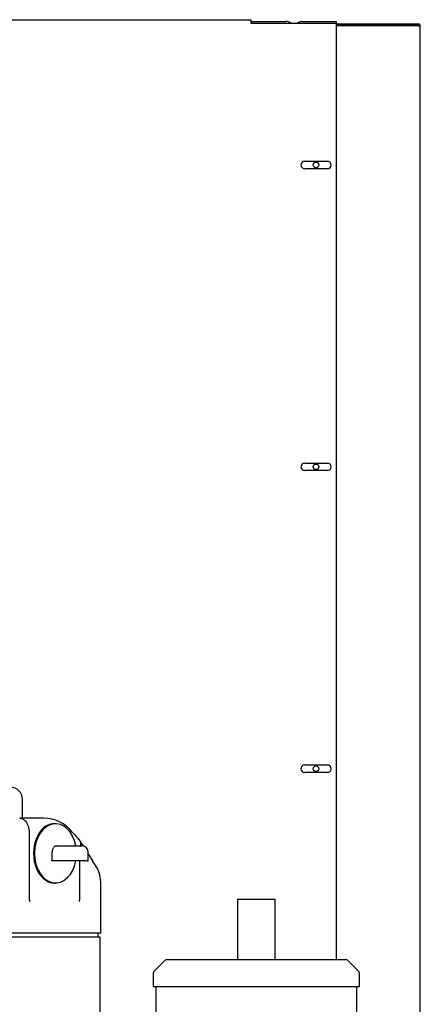
# Model space of a CAD drawing. Units: inches. Extents: x 158 to 364, y 68 to 176.
# Drawn here: x 244 to 253, y 103 to 128 of the extents above; entities that cross this region are included whole.
import ezdxf

# ---------------------------------------------------------------- set-up
doc = ezdxf.new("R2010")
doc.units = ezdxf.units.IN
doc.header["$MEASUREMENT"] = 0
for name, color, linetype in [('0708231_-_SUCT_A', 7, 'Continuous'), ('0712386', 7, 'Continuous'), ('1H76271001_01', 7, 'Continuous'), ('1H96451001', 7, 'Continuous'), ('E110818001', 7, 'Continuous'), ('E110821001', 7, 'Continuous')]:
    doc.layers.add(name, color=color, linetype=linetype)

msp = doc.modelspace()

# ---------------------------------------------------------------- linework, layer by layer
at = {"layer": '0708231_-_SUCT_A', "color": 7, "linetype": 'Continuous'}
for p, q in [((248.923, 105.942), (249.86, 105.942)), ((248.923, 105.942), (248.923, 104.442)), ((249.86, 104.442), (249.86, 105.942)), ((247.127, 104.427), (246.843, 104.143)), ((247.162, 104.442), (251.62, 104.442)), ((251.94, 104.143), (251.656, 104.427)), ((246.828, 104.108), (246.828, 103.776)), ((251.955, 103.776), (251.955, 104.108)), ((246.828, 103.776), (251.955, 103.776)), ((246.891, 103.776), (246.891, 93.608)), ((251.892, 93.608), (251.892, 103.776))]:
    msp.add_line(p, q, dxfattribs=at)
for centre, start, end in [((247.162, 104.392), 90, 135), ((251.62, 104.392), 45, 90), ((246.878, 104.108), 135, 180), ((251.905, 104.108), 0, 45)]:
    msp.add_arc(centre, 0.05, start, end, dxfattribs=at)
at = {"layer": '0712386', "color": 7, "linetype": 'Continuous'}
for p, q in [((226.204, 127.795), (249.253, 127.795)), ((249.253, 127.795), (249.253, 127.733)), ((249.253, 127.733), (249.253, 127.706)), ((249.253, 127.706), (251.378, 127.706)), ((251.378, 127.706), (251.378, 104.442)), ((250.595, 124.28), (251.157, 124.28)), ((251.157, 124.092), (250.595, 124.092)), ((250.595, 116.78), (251.157, 116.78)), ((251.157, 116.592), (250.595, 116.592)), ((250.595, 109.28), (251.157, 109.28)), ((251.157, 109.092), (250.595, 109.092))]:
    msp.add_line(p, q, dxfattribs=at)
for centre, radius, start, end in [((250.595, 124.186), 0.0938, 90, 270), ((251.157, 124.186), 0.0937, 270, 90), ((250.595, 116.686), 0.0938, 90, 270), ((251.157, 116.686), 0.0937, 270, 90), ((250.595, 109.186), 0.0938, 90, 270), ((251.157, 109.186), 0.0937, 270, 90)]:
    msp.add_arc(centre, radius, start, end, dxfattribs=at)
at = {"layer": '1H76271001_01', "color": 7, "linetype": 'Continuous'}
for p, q in [((243.577, 107.959), (243.577, 108.427)), ((244.101, 107.959), (243.508, 107.959)), ((244.399, 107.817), (244.359, 107.817)), ((243.747, 107.574), (243.747, 105.935)), ((244.425, 107.268), (244.492, 107.268)), ((244.492, 107.268), (245.055, 107.268)), ((245.212, 106.893), (245.212, 107.111)), ((244.381, 106.893), (244.311, 106.893)), ((244.604, 106.893), (244.381, 106.893)), ((245.166, 106.893), (244.604, 106.893)), ((245, 105.935), (245, 106.893)), ((245.166, 106.893), (245.212, 106.893)), ((245.331, 106.883), (245.324, 106.896)), ((245.383, 106.798), (245.33, 106.884)), ((244.373, 106.345), (244.399, 106.345)), ((245.524, 105.1), (245.524, 106.376)), ((245.524, 105.1), (238.19, 105.1)), ((245.509, 105.002), (238.206, 105.002)), ((245.459, 105.002), (245.459, 105.1)), ((245.509, 90.821), (245.509, 105.002))]:
    msp.add_line(p, q, dxfattribs=at)
for centre, radius, start, end in [((243.278, 108.427), 0.299, 0, 90), ((244.083, 107.011), 0.948, 39.3091, 88.9133), ((244.979, 106.962), 1.166, 141.0138, 148.3477), ((250.67, 112.709), 7.762, 221.0499, 223.0445), ((239.717, 103.7), 6.453, 33.4588, 35.1629), ((245.055, 107.111), 0.157, 0, 90), ((239.717, 103.7), 6.453, 29.6522, 31.5752), ((244.728, 106.344), 0.797, 2.0056, 35.0583), ((243.853, 105.933), 0.107, 179.1081, 205.7004), ((244.835, 105.932), 0.165, 344.0075, 0.8728)]:
    msp.add_arc(centre, radius, start, end, dxfattribs=at)
for centre, major_axis, start_param, end_param in [((244.399, 107.081), (0, 0.736), -1.312795, 4.454941), ((244.359, 107.081), (0, -0.736), 3.141593, 3.724258), ((244.373, 107.081), (0, 0.736), 0.836995, 3.141593), ((241.544, 107.081), (0, -3.917), 1.522941, 1.578535)]:
    msp.add_ellipse(centre, major_axis=major_axis, ratio=0.707107, start_param=start_param, end_param=end_param, dxfattribs=at)
for points, knots in [([(243.508, 107.959), (243.511, 107.959), (243.515, 107.959), (243.523, 107.959), (243.531, 107.958), (243.538, 107.956), (243.546, 107.954), (243.56, 107.951), (243.577, 107.943), (243.607, 107.926), (243.641, 107.897), (243.678, 107.848), (243.707, 107.79), (243.724, 107.738), (243.733, 107.702), (243.737, 107.681), (243.741, 107.66), (243.743, 107.638), (243.745, 107.617), (243.746, 107.595), (243.746, 107.581), (243.747, 107.574)], [0, 0, 0, 0, 0.019832, 0.040035, 0.060609, 0.081554, 0.10287, 0.124557, 0.19084, 0.249329, 0.379109, 0.499121, 0.626601, 0.749281, 0.785231, 0.821134, 0.856991, 0.892805, 0.928577, 0.964308, 1, 1, 1, 1]), ([(245.029, 107.27), (245.029, 107.271), (245.029, 107.275), (245.03, 107.282), (245.031, 107.291), (245.031, 107.313), (245.028, 107.348), (245.012, 107.39), (244.996, 107.413), (244.987, 107.423)], [0.1761691, 0.1761691, 0.1761691, 0.1761691, 0.1822129, 0.2049834, 0.2277532, 0.2505225, 0.3734102, 0.500568, 0.6178224, 0.6178224, 0.6178224, 0.6178224]), ([(244.425, 107.268), (244.418, 107.268), (244.411, 107.267), (244.396, 107.263), (244.389, 107.26), (244.376, 107.253), (244.369, 107.248), (244.357, 107.236), (244.351, 107.23), (244.341, 107.215), (244.336, 107.207), (244.328, 107.19), (244.325, 107.181), (244.319, 107.162), (244.317, 107.152), (244.315, 107.132), (244.314, 107.121), (244.314, 107.111)], [0, 0, 0, 0, 0.125, 0.125, 0.25, 0.25, 0.375, 0.375, 0.5, 0.5, 0.625, 0.625, 0.75, 0.75, 0.875, 0.875, 1, 1, 1, 1])]:
    msp.add_open_spline(points, degree=3, knots=knots, dxfattribs=at)
at = {"layer": '1H96451001', "color": 7, "linetype": 'Continuous'}
for p, q in [((251.378, 127.691), (253.418, 127.691)), ((251.378, 127.656), (253.418, 127.656)), ((253.418, 127.641), (251.378, 127.641)), ((253.418, 127.641), (253.468, 127.641)), ((253.468, 90.288), (253.468, 127.641))]:
    msp.add_line(p, q, dxfattribs=at)
for radius in [0.05, 0.015]:
    msp.add_arc((253.418, 127.641), radius, 0, 90, dxfattribs=at)
at = {"layer": 'E110818001', "color": 7, "linetype": 'Continuous'}
msp.add_line((249.253, 127.749), (250.123, 127.749), dxfattribs=at)
msp.add_arc((250.123, 127.539), 0.21, 52.6813, 90, dxfattribs=at)
at = {"layer": 'E110821001', "color": 7, "linetype": 'Continuous'}
for p, q in [((250.511, 127.748), (251.375, 127.748)), ((251.375, 127.748), (251.375, 127.706))]:
    msp.add_line(p, q, dxfattribs=at)
for centre in [(250.875, 124.186), (250.875, 116.686), (250.875, 109.186)]:
    msp.add_circle(centre, 0.07, dxfattribs=at)
msp.add_arc((250.511, 127.612), 0.136, 90, 136.5629, dxfattribs=at)

doc.saveas('drawing.dxf')
